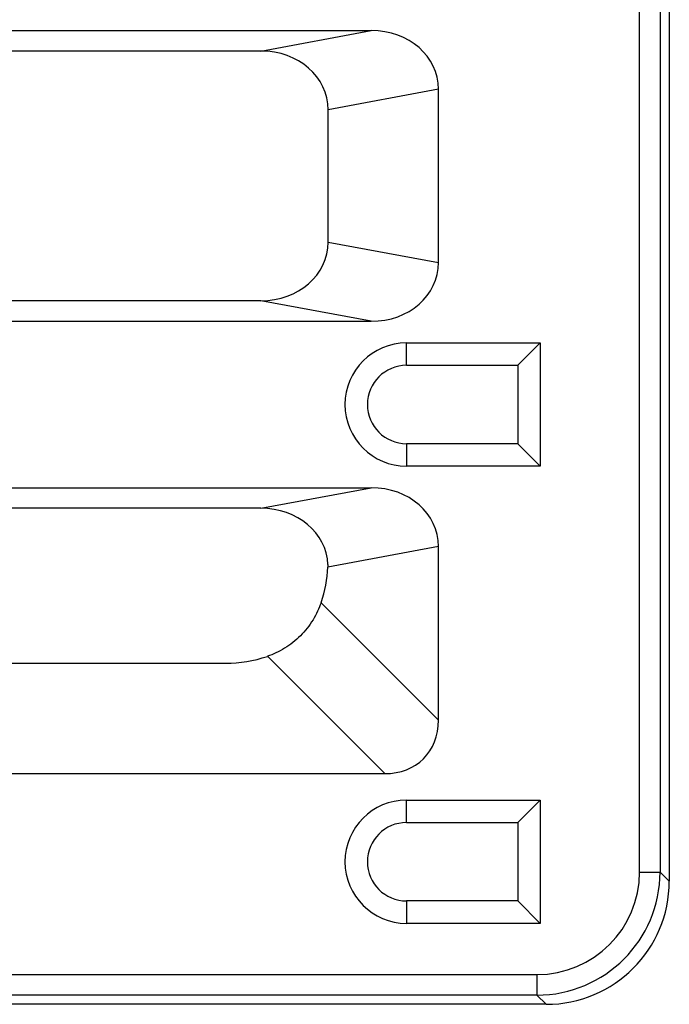
# Model space of a CAD drawing. Units: millimetres. Extents: x 8381 to 13342, y -9279 to -6309.
# Drawn here: x 9210 to 9242, y -7021 to -6973 of the extents above; entities that cross this region are included whole.
import ezdxf

# ---------------------------------------------------------------- set-up
doc = ezdxf.new("R2010")
doc.units = ezdxf.units.MM
doc.layers.get('0').update_dxf_attribs({"lineweight": 25})
doc.layers.add('152913', color=7, linetype='Continuous')

# ---------------------------------------------------------------- blocks, each defined once
blk = doc.blocks.new('1095779-M_002_TOP_VIEW')
for p, q in [((140.5, -149.5), (140.5, -275.008)), ((140.052, -149.948), (140.052, -274.56)), ((139.053, -274.56), (139.053, -150.947)), ((-126.002, -233.592), (126.002, -233.592)), ((120.627, -234.59), (126.002, -233.592)), ((120.627, -234.59), (97.068, -234.59)), ((129.271, -236.453), (123.896, -237.451)), ((129.271, -244.887), (129.271, -236.453)), ((123.896, -243.889), (123.896, -237.451)), ((123.896, -243.889), (129.271, -244.887)), ((120.627, -246.75), (97.068, -246.75)), ((126.002, -247.748), (120.627, -246.75)), ((-126.002, -247.748), (126.002, -247.748)), ((127.72, -248.8), (134.22, -248.8)), ((127.72, -249.892), (127.72, -248.8)), ((133.128, -249.892), (134.22, -248.8)), ((134.22, -248.8), (134.22, -254.8)), ((127.72, -249.892), (133.128, -249.892)), ((133.128, -249.892), (133.128, -253.708)), ((133.128, -253.708), (127.72, -253.708)), ((127.72, -253.708), (127.72, -254.8)), ((133.128, -253.708), (134.22, -254.8)), ((134.22, -254.8), (127.72, -254.8)), ((-126.002, -255.852), (126.002, -255.852)), ((120.627, -256.85), (126.002, -255.852)), ((120.627, -256.85), (97.068, -256.85)), ((129.271, -258.713), (123.889, -259.713)), ((129.271, -267.16), (129.271, -258.713)), ((123.559, -261.448), (129.271, -267.16)), ((126.66, -269.771), (120.948, -264.059)), ((97.021, -264.396), (118.924, -264.396)), ((93.733, -269.771), (126.66, -269.771)), ((127.72, -271.06), (134.22, -271.06)), ((127.72, -272.152), (127.72, -271.06)), ((133.128, -272.152), (134.22, -271.06)), ((134.22, -271.06), (134.22, -277.06)), ((127.72, -272.152), (133.128, -272.152)), ((133.128, -272.152), (133.128, -275.968)), ((139.053, -274.56), (140.052, -274.56)), ((140.052, -274.56), (140.5, -275.008)), ((133.128, -275.968), (127.72, -275.968)), ((127.72, -275.968), (127.72, -277.06)), ((133.128, -275.968), (134.22, -277.06)), ((134.22, -277.06), (127.72, -277.06)), ((-134.06, -279.553), (134.06, -279.553)), ((134.06, -279.553), (134.06, -280.552)), ((134.06, -280.552), (-134.06, -280.552)), ((134.508, -281), (134.06, -280.552)), ((134.508, -281), (-134.508, -281))]:
    blk.add_line(p, q)
for centre, radius in [((127.72, -251.8), 3), ((127.72, -251.8), 1.908), ((127.72, -274.06), 3), ((127.72, -274.06), 1.908)]:
    blk.add_arc(centre, radius, 90, 270)
for centre, major_axis, ratio, start_param, end_param in [((125.824, -236.608), (3.403, 0.632), 0.866737, 6.123541, 7.642842), ((120.45, -237.607), (3.403, 0.632), 0.866737, 6.123541, 7.642842), ((120.45, -243.733), (-3.403, 0.632), 0.866737, 1.781936, 3.301237), ((125.824, -244.732), (-3.403, 0.632), 0.866737, 1.781936, 3.301237), ((125.824, -258.868), (3.403, 0.632), 0.866737, 6.123541, 7.642842), ((120.45, -259.867), (3.403, 0.632), 0.866737, 6.163635, 7.642842), ((119.657, -260.157), (1.706, 4.897), 0.792598, 4.724855, 5.069347), ((119.657, -260.157), (4.897, 1.706), 0.792598, 4.298201, 4.699923), ((125.824, -266.324), (2.717, -2.717), 0.780822, 5.620248, 6.946122), ((134.046, -274.546), (3.545, -3.545), 0.997265, 5.499157, 7.067214), ((134.046, -274.546), (-4.25, 4.25), 0.998174, 2.357564, 3.925621), ((134.492, -274.992), (4.254, -4.254), 0.997265, 5.499157, 7.067214)]:
    blk.add_ellipse(centre, major_axis=major_axis, ratio=ratio, start_param=start_param, end_param=end_param)
blk.add_open_spline([(123.894, -259.591), (123.893, -259.631), (123.891, -259.672), (123.889, -259.713)], degree=3)
blk.add_open_spline([(123.559, -261.448), (123.465, -261.725), (123.337, -262.006), (122.996, -262.561), (122.793, -262.82), (122.319, -263.294), (122.06, -263.497), (121.506, -263.837), (121.225, -263.965), (120.948, -264.059)], degree=3, knots=[0, 0, 0, 0, 0.25, 0.25, 0.5, 0.5, 0.75, 0.75, 1, 1, 1, 1])

msp = doc.modelspace()

# ---------------------------------------------------------------- block references
at = {"layer": '152913'}
msp.add_blockref('1095779-M_002_TOP_VIEW', (9101.26, -6740.208), dxfattribs=at)

doc.saveas('drawing.dxf')
